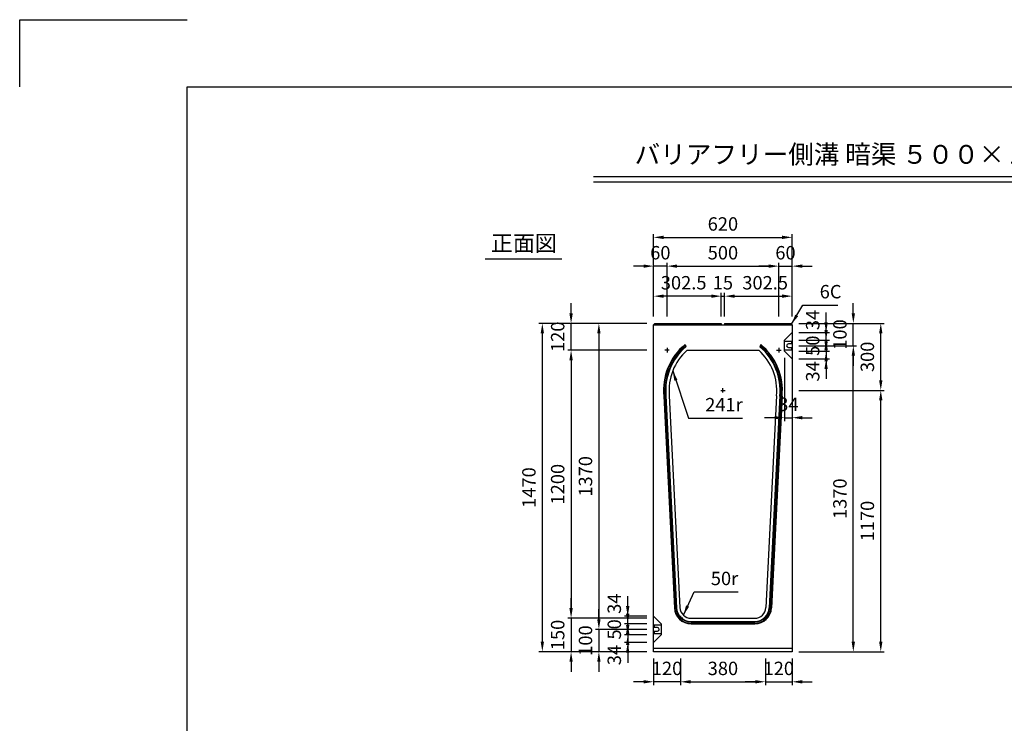
# Model space of a CAD drawing. Extents: x 0 to 8910, y 0 to 6300.
# Drawn here: x 0 to 4406, y 3150 to 6300 of the extents above; entities that cross this region are included whole.
import ezdxf
from ezdxf.enums import TextEntityAlignment as Align

# ---------------------------------------------------------------- set-up
doc = ezdxf.new("R2010")
doc.units = 0
doc.header["$LTSCALE"] = 0.5
doc.layers.get('0').update_dxf_attribs({"linetype": 'CONTINUOUS'})
doc.layers.get('DEFPOINTS').update_dxf_attribs({"linetype": 'CONTINUOUS'})
doc.layers.add('寸法引出', color=2, linetype='CONTINUOUS')
doc.layers.add('枠', color=3, linetype='CONTINUOUS')
doc.styles.add('SANWA', font='MSMINCHO.TTF')
doc.dimstyles.new('SANWA', dxfattribs={"dimtxt": 2.5, "dimasz": 2.5, "dimexe": 1, "dimexo": 1, "dimgap": 0, "dimtad": 1, "dimdec": 4, "dimdsep": 46, "dimtxsty": 'SANWA', "dimcen": 0, "dimclrd": 2, "dimclre": 2, "dimclrt": 2, "dimadec": 0, "dimazin": 0, "dimtfac": 1, "dimtdec": 4, "dimtix": 1, "dimtmove": 0, "dimatfit": 3, "dimfxl": 1, "dimtolj": 1, "dimtzin": 0, "dimarcsym": 0})

# ---------------------------------------------------------------- blocks, each defined once
blk = doc.blocks.new('*D178')
at = {"layer": 'DEFPOINTS', "color": 0, "ltscale": 30}
for p in [(2836.8, 4940.5), (2591.8, 3570.5), (2836.8, 3570.5)]:
    blk.add_point(p, dxfattribs=at)
at = {"layer": '寸法引出', "lineweight": -2, "ltscale": 30}
for p, q in [((2806.8, 4940.5), (2576.8, 4940.5)), ((2591.8, 4895.5), (2591.8, 3615.5)), ((2806.8, 3570.5), (2576.8, 3570.5))]:
    blk.add_line(p, q, dxfattribs=at)
at = {"layer": '寸法引出', "ltscale": 30}
for points in [[(2584.3, 4895.5), (2599.3, 4895.5), (2591.8, 4940.5)], [(2584.3, 3615.5), (2599.3, 3615.5), (2591.8, 3570.5)]]:
    blk.add_solid(points, dxfattribs=at)
at = {"layer": '寸法引出', "ltscale": 30, "insert": (2531.8, 4255.5), "char_height": 60, "attachment_point": 5, "rotation": 90, "style": 'SANWA'}
blk.add_mtext('\\A1;1370', dxfattribs=at)
blk = doc.blocks.new('*D179')
at = {"layer": 'DEFPOINTS', "color": 0, "ltscale": 30}
for p in [(2836.8, 4940.5), (2338.7, 3470.5), (2836.8, 3470.5)]:
    blk.add_point(p, dxfattribs=at)
at = {"layer": '寸法引出', "lineweight": -2, "ltscale": 30}
for p, q in [((2806.8, 4940.5), (2323.7, 4940.5)), ((2338.7, 4895.5), (2338.7, 3515.5)), ((2806.8, 3470.5), (2323.7, 3470.5))]:
    blk.add_line(p, q, dxfattribs=at)
at = {"layer": '寸法引出', "ltscale": 30}
for points in [[(2331.2, 4895.5), (2346.2, 4895.5), (2338.7, 4940.5)], [(2331.2, 3515.5), (2346.2, 3515.5), (2338.7, 3470.5)]]:
    blk.add_solid(points, dxfattribs=at)
at = {"layer": '寸法引出', "ltscale": 30, "insert": (2278.7, 4205.5), "char_height": 60, "attachment_point": 5, "rotation": 90, "style": 'SANWA'}
blk.add_mtext('\\A1;1470', dxfattribs=at)
blk = doc.blocks.new('*D180')
at = {"layer": 'DEFPOINTS', "color": 0, "ltscale": 30}
for p in [(2836.8, 4820.5), (2467.4, 3620.5), (2836.8, 3620.5)]:
    blk.add_point(p, dxfattribs=at)
at = {"layer": '寸法引出', "lineweight": -2, "ltscale": 30}
for p, q in [((2806.8, 4820.5), (2452.4, 4820.5)), ((2467.4, 4775.5), (2467.4, 3665.5)), ((2806.8, 3620.5), (2452.4, 3620.5))]:
    blk.add_line(p, q, dxfattribs=at)
at = {"layer": '寸法引出', "ltscale": 30}
for points in [[(2459.9, 4775.5), (2474.9, 4775.5), (2467.4, 4820.5)], [(2459.9, 3665.5), (2474.9, 3665.5), (2467.4, 3620.5)]]:
    blk.add_solid(points, dxfattribs=at)
at = {"layer": '寸法引出', "ltscale": 30, "insert": (2407.4, 4220.5), "char_height": 60, "attachment_point": 5, "rotation": 90, "style": 'SANWA'}
blk.add_mtext('\\A1;1200', dxfattribs=at)
blk = doc.blocks.new('*D192')
at = {"layer": 'DEFPOINTS', "color": 0, "ltscale": 30}
for p in [(3456.8, 4840.5), (3730.3, 4840.5), (3456.8, 3470.5)]:
    blk.add_point(p, dxfattribs=at)
at = {"layer": '寸法引出', "lineweight": -2, "ltscale": 30}
for p, q in [((3486.8, 4840.5), (3745.3, 4840.5)), ((3730.3, 3515.5), (3730.3, 4795.5)), ((3486.8, 3470.5), (3745.3, 3470.5))]:
    blk.add_line(p, q, dxfattribs=at)
at = {"layer": '寸法引出', "ltscale": 30}
for points in [[(3722.8, 4795.5), (3737.8, 4795.5), (3730.3, 4840.5)], [(3722.8, 3515.5), (3737.8, 3515.5), (3730.3, 3470.5)]]:
    blk.add_solid(points, dxfattribs=at)
at = {"layer": '寸法引出', "ltscale": 30, "insert": (3670.3, 4155.5), "char_height": 60, "attachment_point": 5, "rotation": 90, "style": 'SANWA'}
blk.add_mtext('\\A1;1370', dxfattribs=at)
blk = doc.blocks.new('*D193')
at = {"layer": 'DEFPOINTS', "color": 0, "ltscale": 30}
for p in [(3456.8, 4640.5), (3853.2, 4640.5), (3456.8, 3470.5)]:
    blk.add_point(p, dxfattribs=at)
at = {"layer": '寸法引出', "lineweight": -2, "ltscale": 30}
for p, q in [((3486.8, 4640.5), (3868.2, 4640.5)), ((3853.2, 3515.5), (3853.2, 4595.5)), ((3486.8, 3470.5), (3868.2, 3470.5))]:
    blk.add_line(p, q, dxfattribs=at)
at = {"layer": '寸法引出', "ltscale": 30}
for points in [[(3845.7, 4595.5), (3860.7, 4595.5), (3853.2, 4640.5)], [(3845.7, 3515.5), (3860.7, 3515.5), (3853.2, 3470.5)]]:
    blk.add_solid(points, dxfattribs=at)
at = {"layer": '寸法引出', "ltscale": 30, "insert": (3793.2, 4055.5), "char_height": 60, "attachment_point": 5, "rotation": 90, "style": 'SANWA'}
blk.add_mtext('\\A1;1170', dxfattribs=at)
blk = doc.blocks.new('*D137')
at = {"layer": 'DEFPOINTS', "color": 0, "ltscale": 30}
for p in [(3336.8, 3470.5), (3456.8, 3470.5), (3456.8, 3335.9)]:
    blk.add_point(p, dxfattribs=at)
at = {"layer": '寸法引出', "lineweight": -2, "ltscale": 30}
for p, q in [((3456.8, 3440.5), (3456.8, 3320.9)), ((3291.8, 3335.9), (3246.8, 3335.9)), ((3336.8, 3335.9), (3456.8, 3335.9)), ((3501.8, 3335.9), (3546.8, 3335.9))]:
    blk.add_line(p, q, dxfattribs=at)
at = {"layer": '寸法引出', "ltscale": 30}
for points in [[(3291.8, 3343.4), (3291.8, 3328.4), (3336.8, 3335.9)], [(3501.8, 3343.4), (3501.8, 3328.4), (3456.8, 3335.9)]]:
    blk.add_solid(points, dxfattribs=at)
at = {"layer": '寸法引出', "ltscale": 30, "insert": (3396.8, 3395.9), "char_height": 60, "attachment_point": 5, "style": 'SANWA'}
blk.add_mtext('\\A1;120', dxfattribs=at)
blk = doc.blocks.new('*D136')
at = {"layer": 'DEFPOINTS', "color": 0, "ltscale": 30}
for p in [(2836.8, 3470.5), (2956.8, 3470.5), (2836.8, 3335.9)]:
    blk.add_point(p, dxfattribs=at)
at = {"layer": '寸法引出', "lineweight": -2, "ltscale": 30}
for p, q in [((2836.8, 3440.5), (2836.8, 3320.9)), ((2791.8, 3335.9), (2746.8, 3335.9)), ((2956.8, 3335.9), (2836.8, 3335.9)), ((3001.8, 3335.9), (3046.8, 3335.9))]:
    blk.add_line(p, q, dxfattribs=at)
at = {"layer": '寸法引出', "ltscale": 30}
for points in [[(2791.8, 3343.4), (2791.8, 3328.4), (2836.8, 3335.9)], [(3001.8, 3343.4), (3001.8, 3328.4), (2956.8, 3335.9)]]:
    blk.add_solid(points, dxfattribs=at)
at = {"layer": '寸法引出', "ltscale": 30, "insert": (2896.8, 3395.9), "char_height": 60, "attachment_point": 5, "style": 'SANWA'}
blk.add_mtext('\\A1;120', dxfattribs=at)
blk = doc.blocks.new('*D138')
at = {"layer": 'DEFPOINTS', "color": 0, "ltscale": 30}
for p in [(2956.8, 3470.5), (3336.8, 3470.5), (3336.8, 3335.9)]:
    blk.add_point(p, dxfattribs=at)
at = {"layer": '寸法引出', "lineweight": -2, "ltscale": 30}
for p, q in [((2956.8, 3440.5), (2956.8, 3320.9)), ((3336.8, 3440.5), (3336.8, 3320.9)), ((3001.8, 3335.9), (3291.8, 3335.9))]:
    blk.add_line(p, q, dxfattribs=at)
at = {"layer": '寸法引出', "ltscale": 30}
for points in [[(3001.8, 3343.4), (3001.8, 3328.4), (2956.8, 3335.9)], [(3291.8, 3343.4), (3291.8, 3328.4), (3336.8, 3335.9)]]:
    blk.add_solid(points, dxfattribs=at)
at = {"layer": '寸法引出', "ltscale": 30, "insert": (3146.8, 3395.9), "char_height": 60, "attachment_point": 5, "style": 'SANWA'}
blk.add_mtext('\\A1;380', dxfattribs=at)
blk = doc.blocks.new('*D184')
at = {"layer": 'DEFPOINTS', "color": 0, "ltscale": 30}
for p in [(2836.8, 3570.5), (2591.8, 3470.5), (2836.8, 3470.5)]:
    blk.add_point(p, dxfattribs=at)
at = {"layer": '寸法引出', "lineweight": -2, "ltscale": 30}
for p, q in [((2591.8, 3615.5), (2591.8, 3660.5)), ((2591.8, 3570.5), (2591.8, 3470.5)), ((2806.8, 3470.5), (2576.8, 3470.5)), ((2591.8, 3425.5), (2591.8, 3380.5))]:
    blk.add_line(p, q, dxfattribs=at)
at = {"layer": '寸法引出', "ltscale": 30}
for points in [[(2584.3, 3615.5), (2599.3, 3615.5), (2591.8, 3570.5)], [(2584.3, 3425.5), (2599.3, 3425.5), (2591.8, 3470.5)]]:
    blk.add_solid(points, dxfattribs=at)
at = {"layer": '寸法引出', "ltscale": 30, "insert": (2531.8, 3520.5), "char_height": 60, "attachment_point": 5, "rotation": 90, "style": 'SANWA'}
blk.add_mtext('\\A1;100', dxfattribs=at)
blk = doc.blocks.new('*D185')
at = {"layer": 'DEFPOINTS', "color": 0, "ltscale": 30}
for p in [(2836.8, 3620.5), (2467.4, 3470.5), (2836.8, 3470.5)]:
    blk.add_point(p, dxfattribs=at)
at = {"layer": '寸法引出', "lineweight": -2, "ltscale": 30}
for p, q in [((2467.4, 3665.5), (2467.4, 3710.5)), ((2467.4, 3620.5), (2467.4, 3470.5)), ((2806.8, 3470.5), (2452.4, 3470.5)), ((2467.4, 3425.5), (2467.4, 3380.5))]:
    blk.add_line(p, q, dxfattribs=at)
at = {"layer": '寸法引出', "ltscale": 30}
for points in [[(2459.9, 3665.5), (2474.9, 3665.5), (2467.4, 3620.5)], [(2459.9, 3425.5), (2474.9, 3425.5), (2467.4, 3470.5)]]:
    blk.add_solid(points, dxfattribs=at)
at = {"layer": '寸法引出', "ltscale": 30, "insert": (2407.4, 3545.5), "char_height": 60, "attachment_point": 5, "rotation": 90, "style": 'SANWA'}
blk.add_mtext('\\A1;150', dxfattribs=at)
blk = doc.blocks.new('*D181')
at = {"layer": 'DEFPOINTS', "color": 0, "ltscale": 30}
for p in [(2720.8, 3629.5), (2836.8, 3629.5), (2836.8, 3595.5)]:
    blk.add_point(p, dxfattribs=at)
at = {"layer": '寸法引出', "lineweight": -2, "ltscale": 30}
for p, q in [((2720.8, 3674.5), (2720.8, 3719.5)), ((2806.8, 3629.5), (2705.8, 3629.5)), ((2720.8, 3595.5), (2720.8, 3629.5)), ((2720.8, 3550.5), (2720.8, 3505.5))]:
    blk.add_line(p, q, dxfattribs=at)
at = {"layer": '寸法引出', "ltscale": 30}
for points in [[(2713.3, 3674.5), (2728.3, 3674.5), (2720.8, 3629.5)], [(2713.3, 3550.5), (2728.3, 3550.5), (2720.8, 3595.5)]]:
    blk.add_solid(points, dxfattribs=at)
at = {"layer": '寸法引出', "ltscale": 30, "insert": (2660.8, 3685.5), "char_height": 60, "attachment_point": 5, "rotation": 90, "style": 'SANWA'}
blk.add_mtext('\\A1;34', dxfattribs=at)
blk = doc.blocks.new('*D182')
at = {"layer": 'DEFPOINTS', "color": 0, "ltscale": 30}
for p in [(2836.8, 3545.5), (2720.8, 3511.5), (2836.8, 3511.5)]:
    blk.add_point(p, dxfattribs=at)
at = {"layer": '寸法引出', "lineweight": -2, "ltscale": 30}
for p, q in [((2720.8, 3590.5), (2720.8, 3635.5)), ((2720.8, 3545.5), (2720.8, 3511.5)), ((2806.8, 3511.5), (2705.8, 3511.5)), ((2720.8, 3466.5), (2720.8, 3421.5))]:
    blk.add_line(p, q, dxfattribs=at)
at = {"layer": '寸法引出', "ltscale": 30}
for points in [[(2713.3, 3590.5), (2728.3, 3590.5), (2720.8, 3545.5)], [(2713.3, 3466.5), (2728.3, 3466.5), (2720.8, 3511.5)]]:
    blk.add_solid(points, dxfattribs=at)
at = {"layer": '寸法引出', "ltscale": 30, "insert": (2660.8, 3455.5), "char_height": 60, "attachment_point": 5, "rotation": 90, "style": 'SANWA'}
blk.add_mtext('\\A1;34', dxfattribs=at)
blk = doc.blocks.new('*D183')
at = {"layer": 'DEFPOINTS', "color": 0, "ltscale": 30}
for p in [(2836.8, 3595.5), (2720.8, 3545.5), (2836.8, 3545.5)]:
    blk.add_point(p, dxfattribs=at)
at = {"layer": '寸法引出', "lineweight": -2, "ltscale": 30}
for p, q in [((2720.8, 3640.5), (2720.8, 3685.5)), ((2806.8, 3595.5), (2705.8, 3595.5)), ((2720.8, 3595.5), (2720.8, 3545.5)), ((2806.8, 3545.5), (2705.8, 3545.5)), ((2720.8, 3500.5), (2720.8, 3455.5))]:
    blk.add_line(p, q, dxfattribs=at)
at = {"layer": '寸法引出', "ltscale": 30}
for points in [[(2713.3, 3640.5), (2728.3, 3640.5), (2720.8, 3595.5)], [(2713.3, 3500.5), (2728.3, 3500.5), (2720.8, 3545.5)]]:
    blk.add_solid(points, dxfattribs=at)
at = {"layer": '寸法引出', "ltscale": 30, "insert": (2660.8, 3570.5), "char_height": 60, "attachment_point": 5, "rotation": 90, "style": 'SANWA'}
blk.add_mtext('\\A1;50', dxfattribs=at)
blk = doc.blocks.new('*D177')
at = {"layer": 'DEFPOINTS', "color": 0, "ltscale": 30}
for p in [(3456.8, 5062.3), (3154.3, 4940.5), (3456.8, 4940.5)]:
    blk.add_point(p, dxfattribs=at)
at = {"layer": '寸法引出', "lineweight": -2, "ltscale": 30}
for p, q in [((3456.8, 4970.5), (3456.8, 5077.3)), ((3199.3, 5062.3), (3411.8, 5062.3))]:
    blk.add_line(p, q, dxfattribs=at)
at = {"layer": '寸法引出', "ltscale": 30}
for points in [[(3199.3, 5069.8), (3199.3, 5054.8), (3154.3, 5062.3)], [(3411.8, 5069.8), (3411.8, 5054.8), (3456.8, 5062.3)]]:
    blk.add_solid(points, dxfattribs=at)
at = {"layer": '寸法引出', "ltscale": 30, "insert": (3335.8, 5122.3), "char_height": 60, "attachment_point": 5, "style": 'SANWA'}
blk.add_mtext('\\A1;302.5', dxfattribs=at)
blk = doc.blocks.new('*D176')
at = {"layer": 'DEFPOINTS', "color": 0, "ltscale": 30}
for p in [(3456.8, 5196.7), (3396.8, 4940.5), (3456.8, 4940.5)]:
    blk.add_point(p, dxfattribs=at)
at = {"layer": '寸法引出', "lineweight": -2, "ltscale": 30}
for p, q in [((3456.8, 4970.5), (3456.8, 5211.7)), ((3351.8, 5196.7), (3306.8, 5196.7)), ((3396.8, 5196.7), (3456.8, 5196.7)), ((3501.8, 5196.7), (3546.8, 5196.7))]:
    blk.add_line(p, q, dxfattribs=at)
at = {"layer": '寸法引出', "ltscale": 30}
for points in [[(3351.8, 5204.2), (3351.8, 5189.2), (3396.8, 5196.7)], [(3501.8, 5204.2), (3501.8, 5189.2), (3456.8, 5196.7)]]:
    blk.add_solid(points, dxfattribs=at)
at = {"layer": '寸法引出', "ltscale": 30, "insert": (3426.8, 5256.7), "char_height": 60, "attachment_point": 5, "style": 'SANWA'}
blk.add_mtext('\\A1;60', dxfattribs=at)
blk = doc.blocks.new('*D175')
at = {"layer": 'DEFPOINTS', "color": 0, "ltscale": 30}
for p in [(3456.8, 5325.5), (2836.8, 4940.5), (3456.8, 4940.5)]:
    blk.add_point(p, dxfattribs=at)
at = {"layer": '寸法引出', "lineweight": -2, "ltscale": 30}
for p, q in [((2836.8, 4970.5), (2836.8, 5340.5)), ((3456.8, 4970.5), (3456.8, 5340.5)), ((2881.8, 5325.5), (3411.8, 5325.5))]:
    blk.add_line(p, q, dxfattribs=at)
at = {"layer": '寸法引出', "ltscale": 30}
for points in [[(2881.8, 5333), (2881.8, 5318), (2836.8, 5325.5)], [(3411.8, 5333), (3411.8, 5318), (3456.8, 5325.5)]]:
    blk.add_solid(points, dxfattribs=at)
at = {"layer": '寸法引出', "ltscale": 30, "insert": (3146.8, 5385.5), "char_height": 60, "attachment_point": 5, "style": 'SANWA'}
blk.add_mtext('\\A1;620', dxfattribs=at)
blk = doc.blocks.new('*D174')
at = {"layer": 'DEFPOINTS', "color": 0, "ltscale": 30}
for p in [(3422.8, 4815.5), (3456.8, 4781.5), (3456.8, 4518.1)]:
    blk.add_point(p, dxfattribs=at)
at = {"layer": '寸法引出', "lineweight": -2, "ltscale": 30}
for p, q in [((3422.8, 4785.5), (3422.8, 4503.1)), ((3456.8, 4751.5), (3456.8, 4503.1)), ((3377.8, 4518.1), (3332.8, 4518.1)), ((3422.8, 4518.1), (3456.8, 4518.1)), ((3501.8, 4518.1), (3546.8, 4518.1))]:
    blk.add_line(p, q, dxfattribs=at)
at = {"layer": '寸法引出', "ltscale": 30}
for points in [[(3377.8, 4525.6), (3377.8, 4510.6), (3422.8, 4518.1)], [(3501.8, 4525.6), (3501.8, 4510.6), (3456.8, 4518.1)]]:
    blk.add_solid(points, dxfattribs=at)
at = {"layer": '寸法引出', "ltscale": 30, "insert": (3439.8, 4578.1), "char_height": 60, "attachment_point": 5, "style": 'SANWA'}
blk.add_mtext('\\A1;34', dxfattribs=at)
blk = doc.blocks.new('*D188')
at = {"layer": 'DEFPOINTS', "color": 0, "ltscale": 30}
for p in [(3396.8, 5196.7), (2896.8, 4940.5), (3396.8, 4940.5)]:
    blk.add_point(p, dxfattribs=at)
at = {"layer": '寸法引出', "lineweight": -2, "ltscale": 30}
for p, q in [((2896.8, 4970.5), (2896.8, 5211.7)), ((3396.8, 4970.5), (3396.8, 5211.7)), ((2941.8, 5196.7), (3351.8, 5196.7))]:
    blk.add_line(p, q, dxfattribs=at)
at = {"layer": '寸法引出', "ltscale": 30}
for points in [[(2941.8, 5204.2), (2941.8, 5189.2), (2896.8, 5196.7)], [(3351.8, 5204.2), (3351.8, 5189.2), (3396.8, 5196.7)]]:
    blk.add_solid(points, dxfattribs=at)
at = {"layer": '寸法引出', "ltscale": 30, "insert": (3146.8, 5256.7), "char_height": 60, "attachment_point": 5, "style": 'SANWA'}
blk.add_mtext('\\A1;500', dxfattribs=at)
blk = doc.blocks.new('*D187')
at = {"layer": 'DEFPOINTS', "color": 0, "ltscale": 30}
for p in [(2836.8, 5196.7), (2836.8, 4940.5), (2896.8, 4940.5)]:
    blk.add_point(p, dxfattribs=at)
at = {"layer": '寸法引出', "lineweight": -2, "ltscale": 30}
for p, q in [((2836.8, 4970.5), (2836.8, 5211.7)), ((2791.8, 5196.7), (2746.8, 5196.7)), ((2896.8, 5196.7), (2836.8, 5196.7)), ((2941.8, 5196.7), (2986.8, 5196.7))]:
    blk.add_line(p, q, dxfattribs=at)
at = {"layer": '寸法引出', "ltscale": 30}
for points in [[(2791.8, 5204.2), (2791.8, 5189.2), (2836.8, 5196.7)], [(2941.8, 5204.2), (2941.8, 5189.2), (2896.8, 5196.7)]]:
    blk.add_solid(points, dxfattribs=at)
at = {"layer": '寸法引出', "ltscale": 30, "insert": (2866.8, 5256.7), "char_height": 60, "attachment_point": 5, "style": 'SANWA'}
blk.add_mtext('\\A1;60', dxfattribs=at)
blk = doc.blocks.new('*D186')
at = {"layer": 'DEFPOINTS', "color": 0, "ltscale": 30}
for p in [(2467.4, 4940.5), (2836.8, 4940.5), (2836.8, 4820.5)]:
    blk.add_point(p, dxfattribs=at)
at = {"layer": '寸法引出', "lineweight": -2, "ltscale": 30}
for p, q in [((2467.4, 4985.5), (2467.4, 5030.5)), ((2806.8, 4940.5), (2452.4, 4940.5)), ((2467.4, 4820.5), (2467.4, 4940.5)), ((2467.4, 4775.5), (2467.4, 4730.5))]:
    blk.add_line(p, q, dxfattribs=at)
at = {"layer": '寸法引出', "ltscale": 30}
for points in [[(2459.9, 4985.5), (2474.9, 4985.5), (2467.4, 4940.5)], [(2459.9, 4775.5), (2474.9, 4775.5), (2467.4, 4820.5)]]:
    blk.add_solid(points, dxfattribs=at)
at = {"layer": '寸法引出', "ltscale": 30, "insert": (2407.4, 4880.5), "char_height": 60, "attachment_point": 5, "rotation": 90, "style": 'SANWA'}
blk.add_mtext('\\A1;120', dxfattribs=at)
blk = doc.blocks.new('*D190')
at = {"layer": 'DEFPOINTS', "color": 0, "ltscale": 30}
for p in [(3154.3, 5062.3), (3139.3, 4940.5), (3154.3, 4940.5)]:
    blk.add_point(p, dxfattribs=at)
at = {"layer": '寸法引出', "lineweight": -2, "ltscale": 30}
for p, q in [((3139.3, 4970.5), (3139.3, 5077.3)), ((3154.3, 4970.5), (3154.3, 5077.3)), ((3094.3, 5062.3), (3049.3, 5062.3)), ((3139.3, 5062.3), (3154.3, 5062.3)), ((3199.3, 5062.3), (3244.3, 5062.3))]:
    blk.add_line(p, q, dxfattribs=at)
at = {"layer": '寸法引出', "ltscale": 30}
for points in [[(3094.3, 5069.8), (3094.3, 5054.8), (3139.3, 5062.3)], [(3199.3, 5069.8), (3199.3, 5054.8), (3154.3, 5062.3)]]:
    blk.add_solid(points, dxfattribs=at)
at = {"layer": '寸法引出', "ltscale": 30, "insert": (3146.8, 5122.3), "char_height": 60, "attachment_point": 5, "style": 'SANWA'}
blk.add_mtext('\\A1;15', dxfattribs=at)
blk = doc.blocks.new('*D189')
at = {"layer": 'DEFPOINTS', "color": 0, "ltscale": 30}
for p in [(2836.8, 5062.3), (2836.8, 4940.5), (3139.3, 4940.5)]:
    blk.add_point(p, dxfattribs=at)
at = {"layer": '寸法引出', "lineweight": -2, "ltscale": 30}
for p, q in [((2836.8, 4970.5), (2836.8, 5077.3)), ((3094.3, 5062.3), (2881.8, 5062.3))]:
    blk.add_line(p, q, dxfattribs=at)
at = {"layer": '寸法引出', "ltscale": 30}
for points in [[(2881.8, 5069.8), (2881.8, 5054.8), (2836.8, 5062.3)], [(3094.3, 5069.8), (3094.3, 5054.8), (3139.3, 5062.3)]]:
    blk.add_solid(points, dxfattribs=at)
at = {"layer": '寸法引出', "ltscale": 30, "insert": (2971.1, 5122.3), "char_height": 60, "attachment_point": 5, "style": 'SANWA'}
blk.add_mtext('\\A1;302.5', dxfattribs=at)
blk = doc.blocks.new('*D198')
at = {"layer": 'DEFPOINTS', "color": 0, "ltscale": 30}
for p in [(3456.8, 4940.5), (3853.2, 4940.5), (3456.8, 4640.5)]:
    blk.add_point(p, dxfattribs=at)
at = {"layer": '寸法引出', "lineweight": -2, "ltscale": 30}
for p, q in [((3486.8, 4940.5), (3868.2, 4940.5)), ((3853.2, 4685.5), (3853.2, 4895.5))]:
    blk.add_line(p, q, dxfattribs=at)
at = {"layer": '寸法引出', "ltscale": 30}
for points in [[(3845.7, 4895.5), (3860.7, 4895.5), (3853.2, 4940.5)], [(3845.7, 4685.5), (3860.7, 4685.5), (3853.2, 4640.5)]]:
    blk.add_solid(points, dxfattribs=at)
at = {"layer": '寸法引出', "ltscale": 30, "insert": (3793.2, 4790.5), "char_height": 60, "attachment_point": 5, "rotation": 90, "style": 'SANWA'}
blk.add_mtext('\\A1;300', dxfattribs=at)
blk = doc.blocks.new('*D196')
at = {"layer": 'DEFPOINTS', "color": 0, "ltscale": 30}
for p in [(3456.8, 4865.5), (3456.8, 4815.5), (3608.6, 4815.5)]:
    blk.add_point(p, dxfattribs=at)
at = {"layer": '寸法引出', "lineweight": -2, "ltscale": 30}
for p, q in [((3608.6, 4910.5), (3608.6, 4955.5)), ((3486.8, 4865.5), (3623.6, 4865.5)), ((3608.6, 4865.5), (3608.6, 4815.5)), ((3486.8, 4815.5), (3623.6, 4815.5)), ((3608.6, 4770.5), (3608.6, 4725.5))]:
    blk.add_line(p, q, dxfattribs=at)
at = {"layer": '寸法引出', "ltscale": 30}
for points in [[(3601.1, 4910.5), (3616.1, 4910.5), (3608.6, 4865.5)], [(3601.1, 4770.5), (3616.1, 4770.5), (3608.6, 4815.5)]]:
    blk.add_solid(points, dxfattribs=at)
at = {"layer": '寸法引出', "ltscale": 30, "insert": (3548.6, 4840.5), "char_height": 60, "attachment_point": 5, "rotation": 90, "style": 'SANWA'}
blk.add_mtext('\\A1;50', dxfattribs=at)
blk = doc.blocks.new('*D194')
at = {"layer": 'DEFPOINTS', "color": 0, "ltscale": 30}
for p in [(3456.8, 4899.5), (3608.6, 4899.5), (3456.8, 4865.5)]:
    blk.add_point(p, dxfattribs=at)
at = {"layer": '寸法引出', "lineweight": -2, "ltscale": 30}
for p, q in [((3608.6, 4944.5), (3608.6, 4989.5)), ((3486.8, 4899.5), (3623.6, 4899.5)), ((3608.6, 4865.5), (3608.6, 4899.5)), ((3608.6, 4820.5), (3608.6, 4775.5))]:
    blk.add_line(p, q, dxfattribs=at)
at = {"layer": '寸法引出', "ltscale": 30}
for points in [[(3601.1, 4944.5), (3616.1, 4944.5), (3608.6, 4899.5)], [(3601.1, 4820.5), (3616.1, 4820.5), (3608.6, 4865.5)]]:
    blk.add_solid(points, dxfattribs=at)
at = {"layer": '寸法引出', "ltscale": 30, "insert": (3548.6, 4955.5), "char_height": 60, "attachment_point": 5, "rotation": 90, "style": 'SANWA'}
blk.add_mtext('\\A1;34', dxfattribs=at)
blk = doc.blocks.new('*D197')
at = {"layer": 'DEFPOINTS', "color": 0, "ltscale": 30}
for p in [(3456.8, 4940.5), (3730.3, 4940.5), (3456.8, 4840.5)]:
    blk.add_point(p, dxfattribs=at)
at = {"layer": '寸法引出', "lineweight": -2, "ltscale": 30}
for p, q in [((3730.3, 4985.5), (3730.3, 5030.5)), ((3486.8, 4940.5), (3745.3, 4940.5)), ((3730.3, 4840.5), (3730.3, 4940.5)), ((3730.3, 4795.5), (3730.3, 4750.5))]:
    blk.add_line(p, q, dxfattribs=at)
at = {"layer": '寸法引出', "ltscale": 30}
for points in [[(3722.8, 4985.5), (3737.8, 4985.5), (3730.3, 4940.5)], [(3722.8, 4795.5), (3737.8, 4795.5), (3730.3, 4840.5)]]:
    blk.add_solid(points, dxfattribs=at)
at = {"layer": '寸法引出', "ltscale": 30, "insert": (3670.3, 4890.5), "char_height": 60, "attachment_point": 5, "rotation": 90, "style": 'SANWA'}
blk.add_mtext('\\A1;100', dxfattribs=at)
blk = doc.blocks.new('*D195')
at = {"layer": 'DEFPOINTS', "color": 0, "ltscale": 30}
for p in [(3456.8, 4815.5), (3456.8, 4781.5), (3608.6, 4781.5)]:
    blk.add_point(p, dxfattribs=at)
at = {"layer": '寸法引出', "lineweight": -2, "ltscale": 30}
for p, q in [((3608.6, 4860.5), (3608.6, 4905.5)), ((3608.6, 4815.5), (3608.6, 4781.5)), ((3486.8, 4781.5), (3623.6, 4781.5)), ((3608.6, 4736.5), (3608.6, 4691.5))]:
    blk.add_line(p, q, dxfattribs=at)
at = {"layer": '寸法引出', "ltscale": 30}
for points in [[(3601.1, 4860.5), (3616.1, 4860.5), (3608.6, 4815.5)], [(3601.1, 4736.5), (3616.1, 4736.5), (3608.6, 4781.5)]]:
    blk.add_solid(points, dxfattribs=at)
at = {"layer": '寸法引出', "ltscale": 30, "insert": (3548.6, 4725.5), "char_height": 60, "attachment_point": 5, "rotation": 90, "style": 'SANWA'}
blk.add_mtext('\\A1;34', dxfattribs=at)

msp = doc.modelspace()

# ---------------------------------------------------------------- linework, layer by layer
for p, q in [((0, 6300), (750, 6300)), ((0, 6000), (0, 6300)), ((2567.59118, 5598.5811), (7103.75536, 5598.5811)), ((2567.59118, 5574.5811), (7103.75536, 5574.5811)), ((2083.33055, 5228.85253), (2426.23539, 5228.85253)), ((3454.80156, 4859.5094), (3422.80156, 4859.5094)), ((3454.80156, 4848.5094), (3439.80156, 4848.5094)), ((3454.80156, 4848.5094), (3454.80156, 4859.5094)), ((3422.80156, 4821.5094), (3454.80156, 4821.5094)), ((3439.80156, 4832.5094), (3454.80156, 4832.5094)), ((3454.80156, 4821.5094), (3454.80156, 4832.5094)), ((2838.80156, 3589.5094), (2838.80156, 3578.5094)), ((2870.80156, 3589.5094), (2838.80156, 3589.5094)), ((2853.80156, 3578.5094), (2838.80156, 3578.5094)), ((2838.80156, 3562.5094), (2853.80156, 3562.5094)), ((2838.80156, 3562.5094), (2838.80156, 3551.5094)), ((2838.80156, 3551.5094), (2870.80156, 3551.5094))]:
    msp.add_line(p, q)
at = {"ltscale": 30}
for p, q in [((2842.80156, 4940.5094), (2836.80156, 4934.5094)), ((2842.80156, 4940.5094), (3139.30156, 4940.5094)), ((3139.30156, 4940.5094), (3140.30156, 4934.5094)), ((3154.30156, 4940.5094), (3153.30156, 4934.5094)), ((3154.30156, 4940.5094), (3450.80156, 4940.5094)), ((3450.80156, 4940.5094), (3456.80156, 4934.5094)), ((2836.80156, 3470.5094), (2836.80156, 4934.5094)), ((2836.80156, 4934.5094), (3140.30156, 4934.5094)), ((3140.30156, 4934.5094), (3153.30156, 4934.5094)), ((3153.30156, 4934.5094), (3456.80156, 4934.5094)), ((3456.80156, 4934.5094), (3456.80156, 3470.5094)), ((2906.80156, 4820.5094), (2886.80156, 4820.5094)), ((2896.80156, 4830.5094), (2896.80156, 4810.5094)), ((2977.29935, 4845.5094), (2980.93716, 4835.5094)), ((2986.54864, 4820.5094), (3307.05449, 4820.5094)), ((3316.30377, 4845.5094), (3312.66596, 4835.5094)), ((3386.80156, 4820.5094), (3406.80156, 4820.5094)), ((3396.80156, 4830.5094), (3396.80156, 4810.5094)), ((3136.80156, 4640.5094), (3156.80156, 4640.5094)), ((3146.80156, 4630.5094), (3146.80156, 4650.5094)), ((2882.03475, 4615.22106), (2929.4576, 3666.76408)), ((2884.03225, 4615.32094), (2931.4551, 3666.86396)), ((2890.02477, 4615.62056), (2937.44762, 3667.16358)), ((2892.02227, 4615.72044), (2939.44512, 3667.26346)), ((2907.00356, 4616.4695), (2954.42641, 3668.01252)), ((3386.59957, 4616.4695), (3339.17672, 3668.01252)), ((3401.58085, 4615.72044), (3354.158, 3667.26346)), ((3403.57836, 4615.62056), (3356.15551, 3667.16358)), ((3409.57087, 4615.32094), (3362.14802, 3666.86396)), ((3411.56838, 4615.22106), (3364.14553, 3666.76408)), ((2966.80156, 3620.5094), (2946.80156, 3620.5094)), ((2956.80156, 3630.5094), (2956.80156, 3610.5094)), ((3004.36402, 3620.5094), (3289.2391, 3620.5094)), ((3326.80156, 3620.5094), (3346.80156, 3620.5094)), ((3336.80156, 3630.5094), (3336.80156, 3610.5094)), ((3004.36402, 3605.5094), (3289.2391, 3605.5094)), ((3004.36402, 3603.5094), (3289.2391, 3603.5094)), ((3004.36402, 3597.5094), (3289.2391, 3597.5094)), ((3004.36402, 3595.5094), (3289.2391, 3595.5094)), ((3456.80156, 3485.5094), (2836.80156, 3485.5094)), ((3456.80156, 3470.5094), (2836.80156, 3470.5094))]:
    msp.add_line(p, q, dxfattribs=at)
at = {"ltscale": 15}
for p, q in [((3422.80156, 4865.5094), (3456.80156, 4899.5094)), ((3422.80156, 4815.5094), (3422.80156, 4865.5094)), ((3422.80156, 4821.5094), (3422.80156, 4859.5094)), ((3422.80156, 4815.5094), (3456.80156, 4781.5094)), ((2870.80156, 3595.5094), (2836.80156, 3629.5094)), ((2870.80156, 3595.5094), (2870.80156, 3545.5094)), ((2870.80156, 3589.5094), (2870.80156, 3551.5094)), ((2870.80156, 3545.5094), (2836.80156, 3511.5094))]:
    msp.add_line(p, q, dxfattribs=at)
for centre, start, end in [((3439.80156, 4840.5094), 90, 270), ((2853.80156, 3570.5094), 270, 90)]:
    msp.add_arc(centre, 8, start, end, dxfattribs=at)
at = {"ltscale": 30}
for centre, radius, start, end in [((3146.80156, 4640.5094), 266, 129.58530588, 185.72481045), ((3146.80156, 4640.5094), 264, 129.73989804, 185.72481045), ((3146.80156, 4640.5094), 258, 130.21901101, 185.72481045), ((3146.80156, 4640.5094), 256, 130.38404572, 185.72481045), ((3146.80156, 4640.5094), 241, 131.67848172, 185.72481045), ((3146.80156, 4640.5094), 241, 354.27518955, 48.32151828), ((3146.80156, 4640.5094), 256, 354.27518955, 49.61595428), ((3146.80156, 4640.5094), 258, 354.27518955, 49.78098899), ((3146.80156, 4640.5094), 264, 354.27518955, 50.26010196), ((3146.80156, 4640.5094), 266, 354.27518955, 50.41469412), ((3004.36402, 3670.5094), 75, 182.86240523, 270), ((3004.36402, 3670.5094), 73, 182.86240523, 270), ((3004.36402, 3670.5094), 67, 182.86240523, 270), ((3004.36402, 3670.5094), 65, 182.86240523, 270), ((3004.36402, 3670.5094), 50, 182.86240523, 270), ((3289.2391, 3670.5094), 50, 270, 357.13759477), ((3289.2391, 3670.5094), 65, 270, 357.13759477), ((3289.2391, 3670.5094), 67, 270, 357.13759477), ((3289.2391, 3670.5094), 73, 270, 357.13759477), ((3289.2391, 3670.5094), 75, 270, 357.13759477)]:
    msp.add_arc(centre, radius, start, end, dxfattribs=at)
at = {"layer": '枠'}
for p, q in [((750, 300), (750, 6000)), ((750, 6000), (8610, 6000))]:
    msp.add_line(p, q, dxfattribs=at)

# ---------------------------------------------------------------- texts
at = {"style": 'SANWA'}
for s, height, p in [('バリアフリー側溝 暗渠 ５００×１２００×１９９８（T-25）', 84, (4327.37844, 5686.11908)), ('正面図', 72, (2256.12763, 5289.76932))]:
    msp.add_text(s, height=height, dxfattribs=at).set_placement(p, align=Align.MIDDLE)
at = {"layer": '寸法引出', "ltscale": 30, "char_height": 60, "attachment_point": 4, "style": 'SANWA'}
for s, insert in [('\\A1;6C', (3579.93214, 5082.40292)), ('\\A1;241r', (3067.65176, 4576.51308)), ('\\A1;50r', (3092.70096, 3798.55016))]:
    msp.add_mtext(s, dxfattribs=dict(at, insert=insert))

# ---------------------------------------------------------------- dimensions: what is measured, and where the dimension line sits
at = {"layer": '寸法引出', "ltscale": 30}
for base, p1, p2, override, picture, middle in [((3456.80156, 5325.53915), (2836.80156, 4940.5094), (3456.80156, 4940.5094), {"dimscale": 30, "dimtxt": 2, "dimasz": 1.5, "dimexe": 0.5, "dimgap": 1, "dimclrd": 256, "dimclre": 256, "dimclrt": 256}, '*D175', (3146.80156, 5385.53915)), ((2836.80156, 5196.73889), (2896.80156, 4940.5094), (2836.80156, 4940.5094), {"dimscale": 30, "dimtxt": 2, "dimasz": 1.5, "dimexe": 0.5, "dimgap": 1, "dimse1": 1, "dimclrd": 256, "dimclre": 256, "dimclrt": 256, "dimtmove": 1}, '*D187', (2866.80156, 5256.73889)), ((3396.80156, 5196.73889), (2896.80156, 4940.5094), (3396.80156, 4940.5094), {"dimscale": 30, "dimtxt": 2, "dimasz": 1.5, "dimexe": 0.5, "dimgap": 1, "dimclrd": 256, "dimclre": 256, "dimclrt": 256}, '*D188', (3146.80156, 5256.73889)), ((3456.80156, 5196.73889), (3396.80156, 4940.5094), (3456.80156, 4940.5094), {"dimscale": 30, "dimtxt": 2, "dimasz": 1.5, "dimexe": 0.5, "dimgap": 1, "dimse1": 1, "dimclrd": 256, "dimclre": 256, "dimclrt": 256, "dimtmove": 1}, '*D176', (3426.80156, 5256.73889)), ((3154.30156, 5062.33864), (3139.30156, 4940.5094), (3154.30156, 4940.5094), {"dimscale": 30, "dimtxt": 2, "dimasz": 1.5, "dimexe": 0.5, "dimgap": 1, "dimclrd": 256, "dimclre": 256, "dimclrt": 256}, '*D190', (3146.80156, 5122.33864)), ((3456.80156, 4518.08489), (3422.80156, 4815.5094), (3456.80156, 4781.5094), {"dimscale": 30, "dimtxt": 2, "dimasz": 1.5, "dimexe": 0.5, "dimgap": 1, "dimclrd": 256, "dimclre": 256, "dimclrt": 256}, '*D174', (3439.80156, 4578.08489)), ((2836.80156, 3335.86516), (2956.80156, 3470.5094), (2836.80156, 3470.5094), {"dimscale": 30, "dimtxt": 2, "dimasz": 1.5, "dimexe": 0.5, "dimgap": 1, "dimse1": 1, "dimclrd": 256, "dimclre": 256, "dimclrt": 256, "dimtmove": 1}, '*D136', (2896.80156, 3395.86516)), ((3336.80156, 3335.86516), (2956.80156, 3470.5094), (3336.80156, 3470.5094), {"dimscale": 30, "dimtxt": 2, "dimasz": 1.5, "dimexe": 0.5, "dimgap": 1, "dimclrd": 256, "dimclre": 256, "dimclrt": 256}, '*D138', (3146.80156, 3395.86516)), ((3456.80156, 3335.86516), (3336.80156, 3470.5094), (3456.80156, 3470.5094), {"dimscale": 30, "dimtxt": 2, "dimasz": 1.5, "dimexe": 0.5, "dimgap": 1, "dimse1": 1, "dimclrd": 256, "dimclre": 256, "dimclrt": 256, "dimtmove": 1}, '*D137', (3396.80156, 3395.86516))]:
    dim = msp.add_linear_dim(base=base, p1=p1, p2=p2, dimstyle='SANWA', override=override, dxfattribs=at)
    dim.commit()
    dim.dimension.update_dxf_attribs({"geometry": picture, "text_midpoint": middle})
for base, p1, p2, picture, middle in [((2836.80156, 5062.33864), (3139.30156, 4940.5094), (2836.80156, 4940.5094), '*D189', (2971.06346, 5062.33864)), ((3456.80156, 5062.33864), (3154.30156, 4940.5094), (3456.80156, 4940.5094), '*D177', (3335.80418, 5062.33864))]:
    dim = msp.add_linear_dim(base=base, p1=p1, p2=p2, dimstyle='SANWA', override={"dimscale": 30, "dimtxt": 2, "dimasz": 1.5, "dimexe": 0.5, "dimgap": 1, "dimse1": 1, "dimclrd": 256, "dimclre": 256, "dimclrt": 256, "dimtmove": 1}, dxfattribs=at)
    dim.commit()
    dim.dimension.update_dxf_attribs({"geometry": picture, "text_midpoint": middle, "dimtype": 160})
for base, p1, p2, override, picture, middle in [((2467.39237, 4940.5094), (2836.80156, 4820.5094), (2836.80156, 4940.5094), {"dimscale": 30, "dimtxt": 2, "dimasz": 1.5, "dimexe": 0.5, "dimgap": 1, "dimse1": 1, "dimclrd": 256, "dimclre": 256, "dimclrt": 256, "dimtmove": 1}, '*D186', (2407.39237, 4880.5094)), ((3730.34745, 4940.5094), (3456.80156, 4840.5094), (3456.80156, 4940.5094), {"dimscale": 30, "dimtxt": 2, "dimasz": 1.5, "dimexe": 0.5, "dimgap": 1, "dimse1": 1, "dimclrd": 256, "dimclre": 256, "dimclrt": 256, "dimtmove": 1}, '*D197', (3670.34745, 4890.5094)), ((2338.69196, 3470.5094), (2836.80156, 4940.5094), (2836.80156, 3470.5094), {"dimscale": 30, "dimtxt": 2, "dimasz": 1.5, "dimexe": 0.5, "dimgap": 1, "dimclrd": 256, "dimclre": 256, "dimclrt": 256}, '*D179', (2278.69196, 4205.5094)), ((2591.79818, 3570.5094), (2836.80156, 4940.5094), (2836.80156, 3570.5094), {"dimscale": 30, "dimtxt": 2, "dimasz": 1.5, "dimexe": 0.5, "dimgap": 1, "dimclrd": 256, "dimclre": 256, "dimclrt": 256}, '*D178', (2531.79818, 4255.5094)), ((3608.5651, 4815.5094), (3456.80156, 4865.5094), (3456.80156, 4815.5094), {"dimscale": 30, "dimtxt": 2, "dimasz": 1.5, "dimexe": 0.5, "dimgap": 1, "dimclrd": 256, "dimclre": 256, "dimclrt": 256}, '*D196', (3548.5651, 4840.5094)), ((3853.19997, 4940.5094), (3456.80156, 4640.5094), (3456.80156, 4940.5094), {"dimscale": 30, "dimtxt": 2, "dimasz": 1.5, "dimexe": 0.5, "dimgap": 1, "dimse1": 1, "dimclrd": 256, "dimclre": 256, "dimclrt": 256, "dimtmove": 1}, '*D198', (3793.19997, 4790.5094)), ((2467.39237, 3620.5094), (2836.80156, 4820.5094), (2836.80156, 3620.5094), {"dimscale": 30, "dimtxt": 2, "dimasz": 1.5, "dimexe": 0.5, "dimgap": 1, "dimclrd": 256, "dimclre": 256, "dimclrt": 256}, '*D180', (2407.39237, 4220.5094)), ((3730.34745, 4840.5094), (3456.80156, 3470.5094), (3456.80156, 4840.5094), {"dimscale": 30, "dimtxt": 2, "dimasz": 1.5, "dimexe": 0.5, "dimgap": 1, "dimclrd": 256, "dimclre": 256, "dimclrt": 256}, '*D192', (3670.34745, 4155.5094)), ((3853.19997, 4640.5094), (3456.80156, 3470.5094), (3456.80156, 4640.5094), {"dimscale": 30, "dimtxt": 2, "dimasz": 1.5, "dimexe": 0.5, "dimgap": 1, "dimclrd": 256, "dimclre": 256, "dimclrt": 256}, '*D193', (3793.19997, 4055.5094)), ((2467.39237, 3470.5094), (2836.80156, 3620.5094), (2836.80156, 3470.5094), {"dimscale": 30, "dimtxt": 2, "dimasz": 1.5, "dimexe": 0.5, "dimgap": 1, "dimse1": 1, "dimclrd": 256, "dimclre": 256, "dimclrt": 256, "dimtmove": 1}, '*D185', (2407.39237, 3545.5094)), ((2591.79818, 3470.5094), (2836.80156, 3570.5094), (2836.80156, 3470.5094), {"dimscale": 30, "dimtxt": 2, "dimasz": 1.5, "dimexe": 0.5, "dimgap": 1, "dimse1": 1, "dimclrd": 256, "dimclre": 256, "dimclrt": 256, "dimtmove": 1}, '*D184', (2531.79818, 3520.5094)), ((2720.82347, 3545.5094), (2836.80156, 3595.5094), (2836.80156, 3545.5094), {"dimscale": 30, "dimtxt": 2, "dimasz": 1.5, "dimexe": 0.5, "dimgap": 1, "dimclrd": 256, "dimclre": 256, "dimclrt": 256}, '*D183', (2660.82347, 3570.5094))]:
    dim = msp.add_linear_dim(base=base, p1=p1, p2=p2, angle=90, dimstyle='SANWA', override=override, dxfattribs=at)
    dim.commit()
    dim.dimension.update_dxf_attribs({"geometry": picture, "text_midpoint": middle})
for base, p1, p2, picture, middle in [((3608.5651, 4899.5094), (3456.80156, 4865.5094), (3456.80156, 4899.5094), '*D194', (3608.5651, 4955.5094)), ((3608.5651, 4781.5094), (3456.80156, 4815.5094), (3456.80156, 4781.5094), '*D195', (3608.5651, 4725.5094)), ((2720.82347, 3629.5094), (2836.80156, 3595.5094), (2836.80156, 3629.5094), '*D181', (2720.82347, 3685.5094)), ((2720.82347, 3511.5094), (2836.80156, 3545.5094), (2836.80156, 3511.5094), '*D182', (2720.82347, 3455.5094))]:
    dim = msp.add_linear_dim(base=base, p1=p1, p2=p2, angle=90, dimstyle='SANWA', override={"dimscale": 30, "dimtxt": 2, "dimasz": 1.5, "dimexe": 0.5, "dimgap": 1, "dimse1": 1, "dimclrd": 256, "dimclre": 256, "dimclrt": 256, "dimtmove": 1}, dxfattribs=at)
    dim.commit()
    dim.dimension.update_dxf_attribs({"geometry": picture, "text_midpoint": middle, "dimtype": 160})

# ---------------------------------------------------------------- leaders
at = {"layer": '寸法引出', "ltscale": 30, "annotation_type": 0, "has_hookline": 1, "hookline_direction": 0}
for points, text_width in [([(3453.80156, 4937.5094), (3504.93214, 5022.40292), (3549.93214, 5022.40292)], 80.57143), ([(2922.26146, 4728.0465), (2992.65176, 4516.51308), (3037.65176, 4516.51308)], 167.31429), ([(2969.90277, 3634.28204), (3017.70096, 3738.55016), (3062.70096, 3738.55016)], 122.74286)]:
    msp.add_leader(points, dimstyle='SANWA', override={"dimscale": 30, "dimtxt": 2, "dimasz": 1.5, "dimexe": 0.5, "dimgap": 1, "dimclrd": 256, "dimclre": 256, "dimclrt": 256}, dxfattribs=dict(at, text_width=text_width))

doc.saveas('drawing.dxf')
